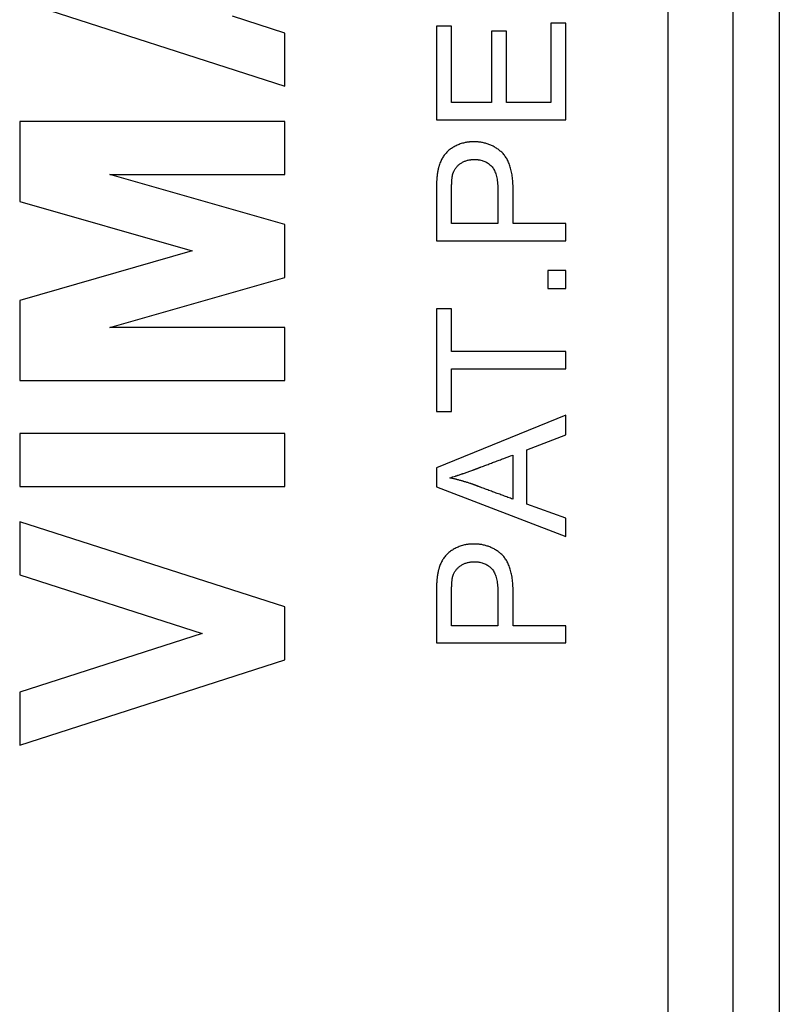
# Model space of a CAD drawing. Units: millimetres. Extents: x -18.9 to 26.1, y -18 to 29.
# Drawn here: x -2.3 to 3.6, y -0.9 to 6.8 of the extents above; entities that cross this region are included whole.
import ezdxf

# ---------------------------------------------------------------- set-up
doc = ezdxf.new("R2010")
doc.units = ezdxf.units.MM
doc.header["$LTSCALE"] = 16.335
doc.layers.get('0').update_dxf_attribs({"linetype": 'CONTINUOUS'})

msp = doc.modelspace()

# ---------------------------------------------------------------- linework, layer by layer
at = {"color": 7, "linetype": 'CONTINUOUS'}
for p, q in [((3.5749, 21.639), (3.5749, -10.6003)), ((-2.3001, 6.9066), (-0.25, 6.2483)), ((-0.2501, 6.6584), (-0.6532, 6.7878)), ((0.9225, 6.7119), (0.9225, 5.9881)), ((1.0401, 6.7119), (0.9225, 6.7119)), ((1.0401, 6.1211), (1.0401, 6.7119)), ((1.8073, 6.7357), (1.8073, 6.1211)), ((1.9249, 6.7357), (1.8073, 6.7357)), ((1.9249, 5.9881), (1.9249, 6.7357)), ((-0.25, 6.2483), (-0.2501, 6.6584)), ((1.3481, 6.6741), (1.3481, 6.1211)), ((1.4657, 6.6741), (1.3481, 6.6741)), ((1.4657, 6.1211), (1.4657, 6.6741)), ((1.3481, 6.1211), (1.0401, 6.1211)), ((1.8073, 6.1211), (1.4657, 6.1211)), ((-2.3001, 5.975), (-2.3001, 5.3552)), ((-0.25, 5.975), (-2.3001, 5.975)), ((-0.25, 5.565), (-0.25, 5.975)), ((0.9225, 5.9881), (1.9249, 5.9881)), ((-1.6019, 5.565), (-0.25, 5.565)), ((-0.2501, 5.1773), (-1.6019, 5.565)), ((-2.3001, 5.3552), (-0.965, 4.9723)), ((1.3985, 5.1845), (1.0401, 5.1845)), ((1.9249, 5.1845), (1.5161, 5.1845)), ((1.9249, 5.0515), (1.9249, 5.1845)), ((-0.25, 4.7673), (-0.2501, 5.1773)), ((0.9225, 5.0515), (1.9249, 5.0515)), ((-0.965, 4.9723), (-2.3001, 4.5895)), ((1.7849, 4.8219), (1.7849, 4.6819)), ((1.9249, 4.8219), (1.7849, 4.8219)), ((1.9249, 4.6819), (1.9249, 4.8219)), ((-1.6019, 4.3797), (-0.25, 4.7673)), ((1.7849, 4.6819), (1.9249, 4.6819)), ((-2.3001, 4.5895), (-2.3001, 3.9697)), ((0.9225, 4.5251), (0.9225, 3.7313)), ((1.0401, 4.5251), (0.9225, 4.5251)), ((1.0401, 4.1947), (1.0401, 4.5251)), ((-0.25, 4.3797), (-1.6019, 4.3797)), ((-0.25, 3.9697), (-0.25, 4.3797)), ((1.9249, 4.1947), (1.0401, 4.1947)), ((1.9249, 4.0617), (1.9249, 4.1947)), ((1.0401, 3.7313), (1.0401, 4.0617)), ((1.0401, 4.0617), (1.9249, 4.0617)), ((-2.3001, 3.9697), (-0.25, 3.9697)), ((0.9225, 3.7313), (1.0401, 3.7313)), ((1.9249, 3.7018), (0.9225, 3.2935)), ((1.9249, 3.5507), (1.9249, 3.7018)), ((-2.3001, 3.5597), (-2.3001, 3.1497)), ((-0.25, 3.5597), (-2.3001, 3.5597)), ((-0.25, 3.1497), (-0.25, 3.5597)), ((1.6211, 3.4348), (1.9249, 3.5507)), ((1.6211, 3.0126), (1.6211, 3.4348)), ((1.5133, 3.3933), (1.5133, 3.0517)), ((0.9225, 3.2935), (0.9225, 3.1478)), ((-2.3001, 3.1497), (-0.25, 3.1497)), ((0.9225, 3.1478), (1.9249, 2.7632)), ((1.9249, 2.9039), (1.6211, 3.0126)), ((1.9249, 2.7632), (1.9249, 2.9039)), ((-2.3001, 2.8763), (-2.3001, 2.4663)), ((-0.25, 2.2181), (-2.3001, 2.8763)), ((-2.3001, 2.4663), (-0.8885, 2.0131)), ((-0.25, 1.8081), (-0.25, 2.2181)), ((1.3985, 2.0723), (1.0401, 2.0723)), ((1.9249, 2.0723), (1.5161, 2.0723)), ((1.9249, 1.9393), (1.9249, 2.0723)), ((-0.8885, 2.0131), (-2.3001, 1.5599)), ((0.9225, 1.9393), (1.9249, 1.9393)), ((-2.3001, 1.1499), (-0.25, 1.8081)), ((-2.3001, 1.5599), (-2.3001, 1.1499))]:
    msp.add_line(p, q, dxfattribs=at)
at = {"color": 9, "linetype": 'CONTINUOUS'}
for p, q in [((2.7152, -10.4749), (2.7152, 14.7138)), ((3.2152, 14.2139), (3.2152, -10.4749))]:
    msp.add_line(p, q, dxfattribs=at)
at = {"color": 7, "linetype": 'CONTINUOUS'}
for points, knots in [([(1.5161, 5.3512), (1.5161, 5.3546), (1.5161, 5.3633), (1.5161, 5.3774), (1.5161, 5.3908), (1.5161, 5.4015), (1.5161, 5.4096), (1.5161, 5.4163), (1.5161, 5.4216), (1.5161, 5.4257), (1.5161, 5.4297), (1.5161, 5.433), (1.5161, 5.4357), (1.5161, 5.4374), (1.5161, 5.4387), (1.5161, 5.4397), (1.5161, 5.4406), (1.5161, 5.4412), (1.5161, 5.4415), (1.5161, 5.4418), (1.5161, 5.4422), (1.5161, 5.4427), (1.5161, 5.4437), (1.5161, 5.4451), (1.5161, 5.4467), (1.5161, 5.4489), (1.5161, 5.4516), (1.516, 5.456), (1.5159, 5.4614), (1.5158, 5.4678), (1.5156, 5.4742), (1.5153, 5.4825), (1.5148, 5.4928), (1.514, 5.5049), (1.5127, 5.5206), (1.5107, 5.5396), (1.5077, 5.5616), (1.5039, 5.5826), (1.4994, 5.6025), (1.4927, 5.6273), (1.4826, 5.6558), (1.4674, 5.6867), (1.4522, 5.7094), (1.4387, 5.7253), (1.4279, 5.736), (1.4167, 5.7458), (1.4014, 5.7581), (1.3814, 5.7719), (1.3562, 5.7859), (1.3341, 5.7955), (1.3159, 5.8019), (1.302, 5.806), (1.2877, 5.8095), (1.2731, 5.8123), (1.2607, 5.8142), (1.2507, 5.8154), (1.2431, 5.8161), (1.2367, 5.8165), (1.2315, 5.8168), (1.2276, 5.817), (1.2237, 5.8171), (1.2204, 5.8172), (1.2178, 5.8173), (1.2161, 5.8173), (1.2148, 5.8173), (1.2138, 5.8173), (1.213, 5.8173), (1.2123, 5.8173), (1.2119, 5.8173), (1.2115, 5.8173), (1.2111, 5.8173), (1.2106, 5.8173), (1.2101, 5.8173), (1.2093, 5.8173), (1.2083, 5.8173), (1.2068, 5.8173), (1.2049, 5.8172), (1.2025, 5.8172), (1.2003, 5.8171), (1.1972, 5.817), (1.1934, 5.8168), (1.1889, 5.8166), (1.1829, 5.8161), (1.1754, 5.8155), (1.1665, 5.8144), (1.1578, 5.8131), (1.1491, 5.8115), (1.1377, 5.8092), (1.1236, 5.8056), (1.1071, 5.8004), (1.091, 5.7942), (1.0753, 5.787), (1.0603, 5.7792), (1.0415, 5.7679), (1.02, 5.7523), (1.001, 5.7343), (0.9877, 5.7188), (0.9786, 5.7065), (0.9703, 5.6936), (0.9627, 5.6799), (0.9559, 5.6656), (0.9497, 5.6504), (0.9451, 5.6373), (0.9418, 5.6264), (0.9395, 5.618), (0.9374, 5.6094), (0.9358, 5.6021), (0.9345, 5.5962), (0.9338, 5.5925), (0.9333, 5.5894), (0.9328, 5.5872), (0.9325, 5.5853), (0.9323, 5.5839), (0.9322, 5.5831), (0.9321, 5.5826), (0.932, 5.5822), (0.9319, 5.5816), (0.9317, 5.5806), (0.9315, 5.5792), (0.9312, 5.5775), (0.9308, 5.5752), (0.9303, 5.5722), (0.9296, 5.5674), (0.9288, 5.561), (0.9278, 5.5532), (0.927, 5.5449), (0.9262, 5.5363), (0.9255, 5.5273), (0.9249, 5.518), (0.9243, 5.5082), (0.9238, 5.4981), (0.9234, 5.4877), (0.9231, 5.4787), (0.923, 5.4714), (0.9228, 5.4657), (0.9227, 5.46), (0.9226, 5.4542), (0.9226, 5.4493), (0.9226, 5.4453), (0.9225, 5.4423), (0.9225, 5.4392), (0.9225, 5.4367), (0.9225, 5.4346), (0.9225, 5.4333), (0.9225, 5.4323), (0.9225, 5.4315), (0.9225, 5.4309), (0.9225, 5.4304), (0.9225, 5.4302), (0.9225, 5.4299), (0.9225, 5.4296), (0.9225, 5.4291), (0.9225, 5.4282), (0.9225, 5.427), (0.9225, 5.4255), (0.9225, 5.4236), (0.9225, 5.4211), (0.9225, 5.4172), (0.9225, 5.4122), (0.9225, 5.4063), (0.9225, 5.4004), (0.9225, 5.3925), (0.9225, 5.3827), (0.9225, 5.3708), (0.9225, 5.359), (0.9225, 5.3472), (0.9225, 5.338), (0.9225, 5.3327), (0.9225, 5.3314)], [0, 0, 0, 0, 0.007827, 0.020236, 0.032644, 0.038848, 0.045052, 0.051256, 0.054358, 0.05746, 0.060562, 0.063664, 0.065215, 0.066766, 0.067542, 0.068317, 0.069093, 0.069481, 0.069675, 0.069868, 0.070189, 0.070509, 0.07115, 0.072428, 0.073703, 0.074975, 0.07751, 0.080033, 0.085041, 0.090001, 0.094912, 0.099774, 0.109356, 0.118747, 0.12795, 0.145802, 0.162932, 0.179366, 0.195129, 0.210252, 0.238712, 0.265087, 0.289795, 0.301687, 0.31336, 0.324874, 0.336254, 0.358702, 0.380918, 0.403113, 0.414274, 0.425508, 0.436843, 0.448303, 0.459913, 0.465781, 0.471696, 0.47766, 0.480661, 0.483675, 0.486702, 0.489744, 0.49127, 0.4928, 0.493566, 0.494333, 0.495101, 0.495485, 0.49587, 0.496094, 0.496318, 0.496766, 0.497214, 0.497661, 0.498555, 0.499448, 0.501231, 0.503009, 0.504783, 0.506552, 0.510079, 0.513589, 0.517084, 0.52403, 0.530922, 0.537765, 0.544565, 0.551326, 0.564757, 0.578104, 0.591415, 0.604736, 0.61789, 0.630692, 0.655408, 0.679282, 0.691043, 0.702756, 0.714558, 0.726582, 0.738873, 0.751475, 0.764429, 0.77105, 0.777773, 0.784601, 0.791539, 0.795051, 0.798591, 0.800372, 0.802161, 0.803957, 0.804857, 0.805309, 0.80576, 0.806084, 0.806408, 0.80706, 0.808377, 0.809711, 0.811062, 0.813815, 0.816636, 0.822484, 0.828607, 0.835006, 0.841683, 0.848639, 0.855874, 0.86339, 0.871187, 0.879266, 0.887628, 0.891915, 0.896272, 0.900701, 0.9052, 0.90977, 0.912082, 0.914412, 0.916759, 0.919124, 0.920314, 0.921507, 0.922106, 0.922705, 0.923306, 0.923607, 0.923757, 0.923908, 0.924193, 0.924478, 0.925049, 0.92619, 0.927331, 0.928472, 0.930754, 0.933036, 0.9376, 0.942164, 0.946728, 0.951292, 0.96042, 0.969548, 0.978677, 0.987805, 0.996933, 1, 1, 1, 1]), ([(1.5161, 5.3905), (1.5161, 5.3915), (1.5161, 5.3952), (1.5161, 5.4015), (1.5161, 5.4096), (1.5161, 5.4163), (1.5161, 5.4216), (1.5161, 5.4257), (1.5161, 5.4297), (1.5161, 5.433), (1.5161, 5.4357), (1.5161, 5.4374), (1.5161, 5.4387), (1.5161, 5.4397), (1.5161, 5.4406), (1.5161, 5.4412), (1.5161, 5.4415), (1.5161, 5.4418), (1.5161, 5.4422), (1.5161, 5.4427), (1.5161, 5.4437), (1.5161, 5.4451), (1.5161, 5.4467), (1.5161, 5.4489), (1.5161, 5.4516), (1.516, 5.456), (1.5159, 5.4614), (1.5158, 5.4678), (1.5156, 5.4742), (1.5153, 5.4825), (1.5148, 5.4928), (1.514, 5.5049), (1.5127, 5.5206), (1.5107, 5.5396), (1.5077, 5.5616), (1.5039, 5.5826), (1.4994, 5.6025), (1.4927, 5.6273), (1.4826, 5.6558), (1.4674, 5.6867), (1.4522, 5.7094), (1.4387, 5.7253), (1.4279, 5.736), (1.4167, 5.7458), (1.4014, 5.7581), (1.3814, 5.7719), (1.3562, 5.7859), (1.3341, 5.7955), (1.3159, 5.8019), (1.302, 5.806), (1.2877, 5.8095), (1.2731, 5.8123), (1.2607, 5.8142), (1.2507, 5.8154), (1.2431, 5.8161), (1.2367, 5.8165), (1.2315, 5.8168), (1.2276, 5.817), (1.2237, 5.8171), (1.2204, 5.8172), (1.2178, 5.8173), (1.2161, 5.8173), (1.2148, 5.8173), (1.2138, 5.8173), (1.213, 5.8173), (1.2123, 5.8173), (1.2119, 5.8173), (1.2115, 5.8173), (1.2111, 5.8173), (1.2106, 5.8173), (1.2101, 5.8173), (1.2093, 5.8173), (1.2083, 5.8173), (1.2068, 5.8173), (1.2049, 5.8172), (1.2025, 5.8172), (1.2003, 5.8171), (1.1972, 5.817), (1.1934, 5.8168), (1.1889, 5.8166), (1.1829, 5.8161), (1.1754, 5.8155), (1.1665, 5.8144), (1.1578, 5.8131), (1.1491, 5.8115), (1.1377, 5.8092), (1.1236, 5.8056), (1.1071, 5.8004), (1.091, 5.7942), (1.0753, 5.787), (1.0603, 5.7792), (1.0415, 5.7679), (1.02, 5.7523), (1.001, 5.7343), (0.9877, 5.7188), (0.9786, 5.7065), (0.9703, 5.6936), (0.9627, 5.6799), (0.9559, 5.6656), (0.9497, 5.6504), (0.9451, 5.6373), (0.9418, 5.6264), (0.9395, 5.618), (0.9374, 5.6094), (0.9358, 5.6021), (0.9345, 5.5962), (0.9338, 5.5925), (0.9333, 5.5894), (0.9328, 5.5872), (0.9325, 5.5853), (0.9323, 5.5839), (0.9322, 5.5831), (0.9321, 5.5826), (0.932, 5.5822), (0.9319, 5.5816), (0.9317, 5.5806), (0.9315, 5.5792), (0.9312, 5.5775), (0.9308, 5.5752), (0.9303, 5.5722), (0.9296, 5.5674), (0.9288, 5.561), (0.9278, 5.5532), (0.927, 5.5449), (0.9262, 5.5363), (0.9255, 5.5273), (0.9249, 5.518), (0.9243, 5.5082), (0.9238, 5.4981), (0.9234, 5.4877), (0.9231, 5.4787), (0.923, 5.4714), (0.9228, 5.4657), (0.9227, 5.46), (0.9226, 5.4542), (0.9226, 5.4493), (0.9226, 5.4453), (0.9225, 5.4423), (0.9225, 5.4392), (0.9225, 5.4367), (0.9225, 5.4346), (0.9225, 5.4333), (0.9225, 5.4323), (0.9225, 5.4315), (0.9225, 5.4309), (0.9225, 5.4304), (0.9225, 5.4302), (0.9225, 5.4299), (0.9225, 5.4296), (0.9225, 5.4291), (0.9225, 5.4282), (0.9225, 5.427), (0.9225, 5.4255), (0.9225, 5.4236), (0.9225, 5.4211), (0.9225, 5.4185), (0.9225, 5.4169), (0.9225, 5.4163)], [0, 0, 0, 0, 0.002566, 0.009428, 0.01629, 0.023152, 0.026583, 0.030014, 0.033445, 0.036876, 0.038591, 0.040307, 0.041164, 0.042022, 0.04288, 0.043309, 0.043523, 0.043738, 0.044092, 0.044447, 0.045155, 0.046569, 0.047979, 0.049386, 0.05219, 0.05498, 0.060519, 0.066005, 0.071437, 0.076815, 0.087412, 0.097799, 0.107978, 0.127723, 0.14667, 0.164846, 0.18228, 0.199007, 0.230485, 0.259657, 0.286985, 0.300138, 0.313049, 0.325784, 0.33837, 0.3632, 0.387771, 0.41232, 0.424663, 0.437089, 0.449626, 0.462301, 0.475142, 0.481633, 0.488175, 0.494771, 0.49809, 0.501424, 0.504772, 0.508136, 0.509824, 0.511516, 0.512364, 0.513212, 0.514061, 0.514487, 0.514912, 0.51516, 0.515408, 0.515903, 0.516399, 0.516893, 0.517882, 0.51887, 0.520841, 0.522808, 0.52477, 0.526727, 0.530628, 0.53451, 0.538376, 0.546059, 0.553681, 0.56125, 0.568771, 0.576249, 0.591104, 0.605867, 0.620589, 0.635323, 0.649871, 0.66403, 0.691368, 0.717773, 0.730781, 0.743736, 0.75679, 0.770088, 0.783683, 0.797621, 0.811949, 0.819272, 0.826708, 0.83426, 0.841934, 0.845818, 0.849734, 0.851704, 0.853682, 0.855668, 0.856665, 0.857163, 0.857663, 0.858021, 0.85838, 0.859101, 0.860558, 0.862033, 0.863527, 0.866572, 0.869692, 0.87616, 0.882932, 0.89001, 0.897395, 0.905089, 0.913091, 0.921404, 0.930028, 0.938964, 0.948212, 0.952953, 0.957773, 0.962671, 0.967647, 0.972702, 0.975259, 0.977836, 0.980432, 0.983048, 0.984363, 0.985684, 0.986346, 0.987009, 0.987673, 0.988006, 0.988172, 0.988339, 0.988654, 0.98897, 0.989601, 0.990863, 0.992125, 0.993387, 0.995911, 0.998435, 1, 1, 1, 1]), ([(1.0401, 5.1845), (1.0401, 5.2032), (1.0401, 5.2312), (1.0401, 5.2686), (1.0401, 5.2967), (1.0401, 5.3247), (1.0401, 5.3481), (1.0401, 5.3668), (1.0401, 5.3808), (1.0401, 5.3948), (1.0401, 5.4065), (1.0401, 5.4158), (1.0401, 5.4228), (1.0401, 5.4287), (1.0401, 5.4328), (1.0401, 5.4351), (1.0401, 5.4369), (1.0401, 5.4383), (1.0401, 5.4395), (1.0401, 5.4402), (1.0401, 5.4408), (1.0401, 5.4412), (1.0401, 5.4419), (1.0401, 5.4434), (1.0401, 5.4454), (1.0401, 5.4478), (1.0401, 5.4502), (1.0401, 5.4534), (1.0402, 5.4588), (1.0403, 5.4663), (1.0405, 5.4778), (1.0409, 5.4913), (1.0416, 5.5065), (1.0425, 5.5203), (1.0436, 5.5328), (1.0448, 5.5423), (1.0458, 5.5492), (1.0466, 5.5539), (1.0473, 5.5577), (1.0479, 5.5601), (1.0482, 5.5615), (1.0484, 5.5624), (1.0486, 5.5632), (1.0488, 5.5639), (1.0489, 5.5643), (1.049, 5.5646), (1.0491, 5.565), (1.0493, 5.5658), (1.0498, 5.5675), (1.0505, 5.5698), (1.0514, 5.5726), (1.0523, 5.5753), (1.0537, 5.5789), (1.0561, 5.5851), (1.0601, 5.5937), (1.0674, 5.6068), (1.0785, 5.6221), (1.0919, 5.6357), (1.104, 5.6455), (1.117, 5.6546), (1.1311, 5.6623), (1.1459, 5.6685), (1.1575, 5.6723), (1.1695, 5.6754), (1.1799, 5.6773), (1.1883, 5.6785), (1.1948, 5.6792), (1.2003, 5.6796), (1.2047, 5.6799), (1.2075, 5.68), (1.2098, 5.68), (1.2115, 5.6801), (1.2132, 5.6801), (1.2145, 5.6801), (1.2153, 5.6801), (1.216, 5.6801), (1.2169, 5.6801), (1.2181, 5.6801), (1.2197, 5.6801), (1.2216, 5.6801), (1.2247, 5.68), (1.2285, 5.6798), (1.2346, 5.6795), (1.242, 5.6789), (1.2507, 5.6778), (1.262, 5.6759), (1.2805, 5.6716), (1.3007, 5.664), (1.3189, 5.6537), (1.3315, 5.6447), (1.3431, 5.6343), (1.354, 5.6227), (1.3636, 5.6094), (1.3752, 5.5886), (1.3865, 5.5576), (1.3934, 5.5231), (1.3968, 5.4922), (1.398, 5.4711), (1.3984, 5.4557), (1.3985, 5.4466), (1.3985, 5.4372), (1.3985, 5.4254), (1.3985, 5.4065), (1.3985, 5.3829), (1.3985, 5.3451), (1.3985, 5.2979), (1.3985, 5.2412), (1.3985, 5.2034), (1.3985, 5.1845)], [0, 0, 0, 0, 0.046702, 0.070053, 0.093404, 0.116755, 0.140106, 0.151782, 0.163457, 0.175133, 0.186808, 0.192646, 0.198484, 0.204322, 0.207241, 0.2087, 0.210159, 0.211619, 0.212349, 0.213078, 0.213443, 0.213715, 0.214228, 0.21525, 0.217281, 0.219294, 0.22129, 0.223268, 0.227171, 0.234765, 0.242077, 0.255857, 0.268514, 0.280052, 0.290477, 0.299796, 0.304044, 0.30802, 0.311727, 0.313479, 0.314331, 0.315166, 0.315984, 0.316387, 0.316786, 0.316984, 0.317275, 0.317888, 0.319111, 0.321548, 0.323972, 0.326384, 0.328785, 0.333557, 0.343002, 0.352365, 0.371052, 0.390081, 0.399865, 0.409836, 0.429756, 0.439793, 0.449947, 0.460269, 0.470805, 0.476169, 0.481603, 0.487113, 0.489898, 0.492704, 0.494114, 0.495531, 0.496952, 0.498379, 0.498737, 0.499095, 0.500044, 0.501029, 0.502011, 0.503966, 0.505909, 0.509761, 0.513567, 0.521049, 0.528365, 0.535528, 0.549439, 0.575978, 0.588883, 0.601713, 0.614605, 0.6277, 0.641288, 0.655614, 0.687096, 0.723225, 0.743264, 0.764701, 0.77596, 0.781727, 0.787599, 0.799399, 0.811199, 0.834799, 0.858399, 0.9056, 0.9528, 1, 1, 1, 1]), ([(1.0401, 5.1845), (1.0401, 5.2032), (1.0401, 5.2312), (1.0401, 5.2686), (1.0401, 5.2967), (1.0401, 5.3247), (1.0401, 5.3481), (1.0401, 5.3668), (1.0401, 5.3808), (1.0401, 5.3948), (1.0401, 5.4065), (1.0401, 5.4158), (1.0401, 5.4228), (1.0401, 5.4287), (1.0401, 5.4328), (1.0401, 5.4351), (1.0401, 5.4369), (1.0401, 5.4383), (1.0401, 5.4395), (1.0401, 5.4402), (1.0401, 5.4408), (1.0401, 5.4412), (1.0401, 5.4419), (1.0401, 5.4434), (1.0401, 5.4454), (1.0401, 5.4478), (1.0401, 5.4502), (1.0401, 5.4534), (1.0402, 5.4588), (1.0403, 5.4663), (1.0405, 5.4778), (1.0409, 5.4913), (1.0416, 5.5065), (1.0425, 5.5203), (1.0436, 5.5328), (1.0448, 5.5423), (1.0458, 5.5492), (1.0466, 5.5539), (1.0473, 5.5577), (1.0479, 5.5601), (1.0482, 5.5615), (1.0484, 5.5624), (1.0486, 5.5632), (1.0488, 5.5639), (1.0489, 5.5643), (1.049, 5.5646), (1.0491, 5.565), (1.0493, 5.5658), (1.0498, 5.5675), (1.0505, 5.5698), (1.0514, 5.5726), (1.0523, 5.5753), (1.0537, 5.5789), (1.0561, 5.5851), (1.0601, 5.5937), (1.0674, 5.6068), (1.0785, 5.6221), (1.0919, 5.6357), (1.104, 5.6455), (1.117, 5.6546), (1.1311, 5.6623), (1.1459, 5.6685), (1.1575, 5.6723), (1.1695, 5.6754), (1.1799, 5.6773), (1.1883, 5.6785), (1.1948, 5.6792), (1.2003, 5.6796), (1.2047, 5.6799), (1.2075, 5.68), (1.2098, 5.68), (1.2115, 5.6801), (1.2132, 5.6801), (1.2145, 5.6801), (1.2153, 5.6801), (1.216, 5.6801), (1.2169, 5.6801), (1.2181, 5.6801), (1.2197, 5.6801), (1.2216, 5.6801), (1.2247, 5.68), (1.2285, 5.6798), (1.2346, 5.6795), (1.242, 5.6789), (1.2507, 5.6778), (1.262, 5.6759), (1.2805, 5.6716), (1.3007, 5.664), (1.3189, 5.6537), (1.3315, 5.6447), (1.3431, 5.6343), (1.354, 5.6227), (1.3636, 5.6094), (1.3752, 5.5886), (1.3865, 5.5576), (1.3934, 5.5231), (1.3968, 5.4922), (1.398, 5.4711), (1.3984, 5.4557), (1.3985, 5.4466), (1.3985, 5.4372), (1.3985, 5.4254), (1.3985, 5.4138), (1.3985, 5.407), (1.3985, 5.4049)], [0, 0, 0, 0, 0.057202, 0.085803, 0.114404, 0.143005, 0.171606, 0.185907, 0.200208, 0.214508, 0.228809, 0.235959, 0.243109, 0.250259, 0.253835, 0.255622, 0.25741, 0.259197, 0.260091, 0.260985, 0.261432, 0.261765, 0.262393, 0.263645, 0.266132, 0.268598, 0.271042, 0.273465, 0.278245, 0.287547, 0.296503, 0.313381, 0.328884, 0.343016, 0.355785, 0.367199, 0.372403, 0.377273, 0.381812, 0.383959, 0.385002, 0.386024, 0.387027, 0.38752, 0.388009, 0.388251, 0.388608, 0.389359, 0.390857, 0.393842, 0.39681, 0.399765, 0.402706, 0.40855, 0.420119, 0.431587, 0.454475, 0.477783, 0.489767, 0.50198, 0.526378, 0.538672, 0.551109, 0.563751, 0.576657, 0.583227, 0.589883, 0.596631, 0.600042, 0.603479, 0.605206, 0.606941, 0.608682, 0.61043, 0.610868, 0.611307, 0.612469, 0.613676, 0.614878, 0.617273, 0.619653, 0.624371, 0.629033, 0.638196, 0.647158, 0.655931, 0.67297, 0.705475, 0.721282, 0.736997, 0.752787, 0.768826, 0.785469, 0.803016, 0.841576, 0.885827, 0.910372, 0.936629, 0.95042, 0.957484, 0.964675, 0.979128, 0.993581, 1, 1, 1, 1]), ([(0.9225, 5.4163), (0.9225, 5.415), (0.9225, 5.4116), (0.9225, 5.4063), (0.9225, 5.4004), (0.9225, 5.3925), (0.9225, 5.3827), (0.9225, 5.3708), (0.9225, 5.359), (0.9225, 5.3472), (0.9225, 5.3314), (0.9225, 5.3117), (0.9225, 5.2881), (0.9225, 5.2644), (0.9225, 5.2329), (0.9225, 5.1934), (0.9225, 5.1461), (0.9225, 5.0988), (0.9225, 5.0673), (0.9225, 5.0515)], [0, 0, 0, 0, 0.011185, 0.027395, 0.043605, 0.059815, 0.092235, 0.124655, 0.157075, 0.189496, 0.221916, 0.286756, 0.351597, 0.416437, 0.481277, 0.610958, 0.740639, 0.870319, 1, 1, 1, 1]), ([(1.3985, 5.4049), (1.3985, 5.3976), (1.3985, 5.3808), (1.3985, 5.361), (1.3985, 5.3486), (1.3985, 5.3457)], [0, 0, 0, 0, 0.372054, 0.850307, 1, 1, 1, 1]), ([(1.3985, 5.3457), (1.3985, 5.3297), (1.3985, 5.2949), (1.3985, 5.2412), (1.3985, 5.2034), (1.3985, 5.1845)], [0, 0, 0, 0, 0.296642, 0.648321, 1, 1, 1, 1]), ([(1.5161, 5.3512), (1.5161, 5.3546), (1.5161, 5.3633), (1.5161, 5.3764), (1.5161, 5.3861), (1.5161, 5.3905)], [0, 0, 0, 0, 0.258122, 0.667311, 1, 1, 1, 1]), ([(1.5161, 5.1845), (1.5161, 5.1952), (1.5161, 5.2167), (1.5161, 5.2488), (1.5161, 5.281), (1.5161, 5.3078), (1.5161, 5.3292), (1.5161, 5.3419), (1.5161, 5.3492), (1.5161, 5.3512)], [0, 0, 0, 0, 0.192879, 0.385758, 0.578638, 0.771517, 0.867956, 0.964396, 1, 1, 1, 1]), ([(0.9225, 5.3314), (0.9225, 5.3248), (0.9225, 5.3104), (0.9225, 5.2881), (0.9225, 5.2644), (0.9225, 5.2329), (0.9225, 5.1934), (0.9225, 5.1461), (0.9225, 5.0988), (0.9225, 5.0673), (0.9225, 5.0515)], [0, 0, 0, 0, 0.070317, 0.154833, 0.23935, 0.323867, 0.4929, 0.661933, 0.830967, 1, 1, 1, 1]), ([(1.0261, 3.2168), (1.0408, 3.2212), (1.0636, 3.2284), (1.0948, 3.2386), (1.1202, 3.2472), (1.1471, 3.2566), (1.1703, 3.2648), (1.1896, 3.2718), (1.202, 3.2763), (1.2121, 3.28), (1.2185, 3.2823), (1.2237, 3.2842), (1.2276, 3.2857), (1.2309, 3.2869), (1.2335, 3.2879), (1.2355, 3.2886), (1.2376, 3.2894), (1.2405, 3.2905), (1.2441, 3.2919), (1.2485, 3.2935), (1.2543, 3.2957), (1.2615, 3.2984), (1.2731, 3.3028), (1.2876, 3.3082), (1.3049, 3.3148), (1.3223, 3.3213), (1.3454, 3.3301), (1.3744, 3.341), (1.4091, 3.3541), (1.4554, 3.3715), (1.4901, 3.3846), (1.5133, 3.3933)], [0, 0, 0, 0, 0.08907, 0.138024, 0.189928, 0.244787, 0.302604, 0.332622, 0.363381, 0.379038, 0.39488, 0.402871, 0.410908, 0.418991, 0.42305, 0.42712, 0.431596, 0.436071, 0.445023, 0.453974, 0.462925, 0.480828, 0.49873, 0.534535, 0.57034, 0.606145, 0.64195, 0.71356, 0.78517, 0.85678, 1, 1, 1, 1]), ([(1.1311, 3.251), (1.1363, 3.2528), (1.1509, 3.2579), (1.1703, 3.2648), (1.1896, 3.2718), (1.202, 3.2763), (1.2121, 3.28), (1.2185, 3.2823), (1.2237, 3.2842), (1.2276, 3.2857), (1.2309, 3.2869), (1.2335, 3.2879), (1.2355, 3.2886), (1.2376, 3.2894), (1.2405, 3.2905), (1.2441, 3.2919), (1.2485, 3.2935), (1.2543, 3.2957), (1.2615, 3.2984), (1.2731, 3.3028), (1.2876, 3.3082), (1.3049, 3.3148), (1.3223, 3.3213), (1.3454, 3.3301), (1.3744, 3.341), (1.4091, 3.3541), (1.4554, 3.3715), (1.4901, 3.3846), (1.5133, 3.3933)], [0, 0, 0, 0, 0.040341, 0.11381, 0.151954, 0.19104, 0.210935, 0.231066, 0.24122, 0.251432, 0.261704, 0.266861, 0.272034, 0.277721, 0.283408, 0.294783, 0.306157, 0.317532, 0.340281, 0.36303, 0.408527, 0.454025, 0.499523, 0.545021, 0.636017, 0.727013, 0.818008, 1, 1, 1, 1]), ([(1.0261, 3.2168), (1.0408, 3.2212), (1.0583, 3.2267), (1.0757, 3.2323), (1.0784, 3.2332)], [0, 0, 0, 0, 0.841681, 1, 1, 1, 1]), ([(1.5133, 3.0517), (1.501, 3.0563), (1.4765, 3.0654), (1.4398, 3.0791), (1.403, 3.0929), (1.3723, 3.1043), (1.3478, 3.1135), (1.3294, 3.1203), (1.311, 3.1272), (1.2927, 3.1341), (1.2773, 3.1398), (1.2651, 3.1444), (1.2559, 3.1478), (1.2482, 3.1506), (1.2421, 3.1529), (1.2375, 3.1546), (1.2329, 3.1564), (1.2291, 3.1578), (1.226, 3.1589), (1.2241, 3.1597), (1.2226, 3.1602), (1.2214, 3.1607), (1.2204, 3.161), (1.2198, 3.1613), (1.2194, 3.1614), (1.2191, 3.1615), (1.2189, 3.1616), (1.2187, 3.1617), (1.2182, 3.1618), (1.2176, 3.1621), (1.2169, 3.1623), (1.2159, 3.1627), (1.2146, 3.1631), (1.2127, 3.1638), (1.2102, 3.1647), (1.2072, 3.1658), (1.2042, 3.1668), (1.2002, 3.1682), (1.1953, 3.1699), (1.1893, 3.172), (1.1813, 3.1747), (1.1714, 3.178), (1.1594, 3.1818), (1.1474, 3.1855), (1.1353, 3.1891), (1.1193, 3.1938), (1.0991, 3.1994), (1.0749, 3.2057), (1.0505, 3.2115), (1.0343, 3.2151), (1.0261, 3.2168)], [0, 0, 0, 0, 0.076227, 0.152453, 0.22868, 0.304906, 0.343019, 0.381133, 0.419246, 0.457359, 0.495472, 0.514529, 0.533586, 0.552642, 0.562171, 0.571699, 0.581227, 0.590756, 0.59552, 0.600284, 0.602666, 0.605048, 0.60743, 0.608621, 0.609217, 0.609812, 0.610196, 0.61058, 0.611348, 0.612883, 0.614419, 0.615954, 0.619024, 0.622094, 0.628231, 0.634367, 0.640501, 0.646633, 0.658891, 0.671142, 0.683386, 0.707853, 0.732295, 0.756712, 0.781109, 0.805485, 0.854184, 0.902827, 0.951427, 1, 1, 1, 1]), ([(1.0797, 3.2044), (1.0781, 3.2048), (1.0684, 3.2072), (1.0505, 3.2115), (1.0343, 3.2151), (1.0261, 3.2168)], [0, 0, 0, 0, 0.090279, 0.545266, 1, 1, 1, 1]), ([(1.0784, 3.2332), (1.0837, 3.235), (1.0975, 3.2395), (1.1151, 3.2455), (1.1273, 3.2497), (1.1311, 3.251)], [0, 0, 0, 0, 0.300323, 0.784432, 1, 1, 1, 1]), ([(1.1332, 3.1898), (1.1299, 3.1907), (1.1186, 3.194), (1.1007, 3.199), (1.0862, 3.2027), (1.0797, 3.2044)], [0, 0, 0, 0, 0.186001, 0.63802, 1, 1, 1, 1]), ([(1.5133, 3.0517), (1.501, 3.0563), (1.4765, 3.0654), (1.4398, 3.0791), (1.403, 3.0929), (1.3723, 3.1043), (1.3478, 3.1135), (1.3294, 3.1203), (1.311, 3.1272), (1.2927, 3.1341), (1.2773, 3.1398), (1.2651, 3.1444), (1.2559, 3.1478), (1.2482, 3.1506), (1.2421, 3.1529), (1.2375, 3.1546), (1.2329, 3.1564), (1.2291, 3.1578), (1.226, 3.1589), (1.2241, 3.1597), (1.2226, 3.1602), (1.2214, 3.1607), (1.2204, 3.161), (1.2198, 3.1613), (1.2194, 3.1614), (1.2191, 3.1615), (1.2189, 3.1616), (1.2187, 3.1617), (1.2182, 3.1618), (1.2176, 3.1621), (1.2169, 3.1623), (1.2159, 3.1627), (1.2146, 3.1631), (1.2127, 3.1638), (1.2102, 3.1647), (1.2072, 3.1658), (1.2042, 3.1668), (1.2002, 3.1682), (1.1953, 3.1699), (1.1893, 3.172), (1.1813, 3.1747), (1.1714, 3.178), (1.1594, 3.1818), (1.1474, 3.1855), (1.1386, 3.1881), (1.1339, 3.1895), (1.1332, 3.1898)], [0, 0, 0, 0, 0.097049, 0.194098, 0.291146, 0.388195, 0.43672, 0.485244, 0.533768, 0.582293, 0.630817, 0.655079, 0.679341, 0.703604, 0.715735, 0.727866, 0.739997, 0.752128, 0.758194, 0.764259, 0.767292, 0.770325, 0.773357, 0.774874, 0.775632, 0.77639, 0.776879, 0.777368, 0.778345, 0.7803, 0.782255, 0.78421, 0.788118, 0.792027, 0.799841, 0.807653, 0.815462, 0.823269, 0.838876, 0.854473, 0.870061, 0.901212, 0.93233, 0.963418, 0.994478, 1, 1, 1, 1]), ([(1.5161, 2.239), (1.5161, 2.2424), (1.5161, 2.2511), (1.5161, 2.2652), (1.5161, 2.2786), (1.5161, 2.2893), (1.5161, 2.2974), (1.5161, 2.3041), (1.5161, 2.3094), (1.5161, 2.3135), (1.5161, 2.3175), (1.5161, 2.3208), (1.5161, 2.3235), (1.5161, 2.3252), (1.5161, 2.3265), (1.5161, 2.3275), (1.5161, 2.3284), (1.5161, 2.329), (1.5161, 2.3293), (1.5161, 2.3296), (1.5161, 2.33), (1.5161, 2.3305), (1.5161, 2.3315), (1.5161, 2.3329), (1.5161, 2.3345), (1.5161, 2.3367), (1.5161, 2.3394), (1.516, 2.3438), (1.5159, 2.3492), (1.5158, 2.3556), (1.5156, 2.362), (1.5153, 2.3703), (1.5148, 2.3806), (1.514, 2.3927), (1.5127, 2.4084), (1.5107, 2.4274), (1.5077, 2.4494), (1.5039, 2.4704), (1.4994, 2.4903), (1.4927, 2.5151), (1.4826, 2.5436), (1.4674, 2.5745), (1.4522, 2.5972), (1.4387, 2.6131), (1.4279, 2.6238), (1.4167, 2.6336), (1.4014, 2.6459), (1.3814, 2.6597), (1.3562, 2.6737), (1.3341, 2.6833), (1.3159, 2.6897), (1.302, 2.6938), (1.2877, 2.6973), (1.2731, 2.7001), (1.2607, 2.702), (1.2507, 2.7032), (1.2431, 2.7039), (1.2367, 2.7043), (1.2315, 2.7046), (1.2276, 2.7048), (1.2237, 2.7049), (1.2204, 2.705), (1.2178, 2.7051), (1.2161, 2.7051), (1.2148, 2.7051), (1.2138, 2.7051), (1.213, 2.7051), (1.2123, 2.7051), (1.2119, 2.7051), (1.2115, 2.7051), (1.2111, 2.7051), (1.2106, 2.7051), (1.2101, 2.7051), (1.2093, 2.7051), (1.2083, 2.7051), (1.2068, 2.7051), (1.2049, 2.705), (1.2025, 2.705), (1.2003, 2.7049), (1.1972, 2.7048), (1.1934, 2.7046), (1.1889, 2.7044), (1.1829, 2.7039), (1.1754, 2.7033), (1.1665, 2.7022), (1.1578, 2.7009), (1.1491, 2.6993), (1.1377, 2.697), (1.1236, 2.6934), (1.1071, 2.6882), (1.091, 2.682), (1.0753, 2.6748), (1.0603, 2.667), (1.0415, 2.6557), (1.02, 2.6401), (1.001, 2.6221), (0.9877, 2.6066), (0.9786, 2.5943), (0.9703, 2.5814), (0.9627, 2.5677), (0.9559, 2.5534), (0.9497, 2.5382), (0.9451, 2.5251), (0.9418, 2.5142), (0.9395, 2.5058), (0.9374, 2.4972), (0.9358, 2.4899), (0.9345, 2.484), (0.9338, 2.4803), (0.9333, 2.4772), (0.9328, 2.475), (0.9325, 2.4731), (0.9323, 2.4717), (0.9322, 2.4709), (0.9321, 2.4704), (0.932, 2.47), (0.9319, 2.4694), (0.9317, 2.4684), (0.9315, 2.467), (0.9312, 2.4653), (0.9308, 2.463), (0.9303, 2.46), (0.9296, 2.4552), (0.9288, 2.4488), (0.9278, 2.441), (0.927, 2.4327), (0.9262, 2.4241), (0.9255, 2.4151), (0.9249, 2.4058), (0.9243, 2.396), (0.9238, 2.3859), (0.9234, 2.3755), (0.9231, 2.3665), (0.923, 2.3592), (0.9228, 2.3535), (0.9227, 2.3478), (0.9226, 2.342), (0.9226, 2.3371), (0.9226, 2.3331), (0.9225, 2.3301), (0.9225, 2.327), (0.9225, 2.3245), (0.9225, 2.3224), (0.9225, 2.3211), (0.9225, 2.3201), (0.9225, 2.3193), (0.9225, 2.3187), (0.9225, 2.3182), (0.9225, 2.318), (0.9225, 2.3177), (0.9225, 2.3174), (0.9225, 2.3169), (0.9225, 2.316), (0.9225, 2.3148), (0.9225, 2.3133), (0.9225, 2.3114), (0.9225, 2.3089), (0.9225, 2.305), (0.9225, 2.3), (0.9225, 2.2941), (0.9225, 2.2882), (0.9225, 2.2803), (0.9225, 2.2705), (0.9225, 2.2586), (0.9225, 2.2468), (0.9225, 2.235), (0.9225, 2.2258), (0.9225, 2.2205), (0.9225, 2.2192)], [0, 0, 0, 0, 0.007827, 0.020236, 0.032644, 0.038848, 0.045052, 0.051256, 0.054358, 0.05746, 0.060562, 0.063664, 0.065215, 0.066766, 0.067542, 0.068317, 0.069093, 0.069481, 0.069675, 0.069868, 0.070189, 0.070509, 0.07115, 0.072428, 0.073703, 0.074975, 0.07751, 0.080033, 0.085041, 0.090001, 0.094912, 0.099774, 0.109356, 0.118747, 0.12795, 0.145802, 0.162932, 0.179366, 0.195129, 0.210252, 0.238712, 0.265087, 0.289795, 0.301687, 0.31336, 0.324874, 0.336254, 0.358702, 0.380918, 0.403113, 0.414274, 0.425508, 0.436843, 0.448303, 0.459913, 0.465781, 0.471696, 0.47766, 0.480661, 0.483675, 0.486702, 0.489744, 0.49127, 0.4928, 0.493566, 0.494333, 0.495101, 0.495485, 0.49587, 0.496094, 0.496318, 0.496766, 0.497214, 0.497661, 0.498555, 0.499448, 0.501231, 0.503009, 0.504783, 0.506552, 0.510079, 0.513589, 0.517084, 0.52403, 0.530922, 0.537765, 0.544565, 0.551326, 0.564757, 0.578104, 0.591415, 0.604736, 0.61789, 0.630692, 0.655408, 0.679282, 0.691043, 0.702756, 0.714558, 0.726582, 0.738873, 0.751475, 0.764429, 0.77105, 0.777773, 0.784601, 0.791539, 0.795051, 0.798591, 0.800372, 0.802161, 0.803957, 0.804857, 0.805309, 0.80576, 0.806084, 0.806408, 0.80706, 0.808377, 0.809711, 0.811062, 0.813815, 0.816636, 0.822484, 0.828607, 0.835006, 0.841683, 0.848639, 0.855874, 0.86339, 0.871187, 0.879266, 0.887628, 0.891915, 0.896272, 0.900701, 0.9052, 0.90977, 0.912082, 0.914412, 0.916759, 0.919124, 0.920314, 0.921507, 0.922106, 0.922705, 0.923306, 0.923607, 0.923757, 0.923908, 0.924193, 0.924478, 0.925049, 0.92619, 0.927331, 0.928472, 0.930754, 0.933036, 0.9376, 0.942164, 0.946728, 0.951292, 0.96042, 0.969548, 0.978677, 0.987805, 0.996933, 1, 1, 1, 1]), ([(1.5161, 2.2783), (1.5161, 2.2793), (1.5161, 2.283), (1.5161, 2.2893), (1.5161, 2.2974), (1.5161, 2.3041), (1.5161, 2.3094), (1.5161, 2.3135), (1.5161, 2.3175), (1.5161, 2.3208), (1.5161, 2.3235), (1.5161, 2.3252), (1.5161, 2.3265), (1.5161, 2.3275), (1.5161, 2.3284), (1.5161, 2.329), (1.5161, 2.3293), (1.5161, 2.3296), (1.5161, 2.33), (1.5161, 2.3305), (1.5161, 2.3315), (1.5161, 2.3329), (1.5161, 2.3345), (1.5161, 2.3367), (1.5161, 2.3394), (1.516, 2.3438), (1.5159, 2.3492), (1.5158, 2.3556), (1.5156, 2.362), (1.5153, 2.3703), (1.5148, 2.3806), (1.514, 2.3927), (1.5127, 2.4084), (1.5107, 2.4274), (1.5077, 2.4494), (1.5039, 2.4704), (1.4994, 2.4903), (1.4927, 2.5151), (1.4826, 2.5436), (1.4674, 2.5745), (1.4522, 2.5972), (1.4387, 2.6131), (1.4279, 2.6238), (1.4167, 2.6336), (1.4014, 2.6459), (1.3814, 2.6597), (1.3562, 2.6737), (1.3341, 2.6833), (1.3159, 2.6897), (1.302, 2.6938), (1.2877, 2.6973), (1.2731, 2.7001), (1.2607, 2.702), (1.2507, 2.7032), (1.2431, 2.7039), (1.2367, 2.7043), (1.2315, 2.7046), (1.2276, 2.7048), (1.2237, 2.7049), (1.2204, 2.705), (1.2178, 2.7051), (1.2161, 2.7051), (1.2148, 2.7051), (1.2138, 2.7051), (1.213, 2.7051), (1.2123, 2.7051), (1.2119, 2.7051), (1.2115, 2.7051), (1.2111, 2.7051), (1.2106, 2.7051), (1.2101, 2.7051), (1.2093, 2.7051), (1.2083, 2.7051), (1.2068, 2.7051), (1.2049, 2.705), (1.2025, 2.705), (1.2003, 2.7049), (1.1972, 2.7048), (1.1934, 2.7046), (1.1889, 2.7044), (1.1829, 2.7039), (1.1754, 2.7033), (1.1665, 2.7022), (1.1578, 2.7009), (1.1491, 2.6993), (1.1377, 2.697), (1.1236, 2.6934), (1.1071, 2.6882), (1.091, 2.682), (1.0753, 2.6748), (1.0603, 2.667), (1.0415, 2.6557), (1.02, 2.6401), (1.001, 2.6221), (0.9877, 2.6066), (0.9786, 2.5943), (0.9703, 2.5814), (0.9627, 2.5677), (0.9559, 2.5534), (0.9497, 2.5382), (0.9451, 2.5251), (0.9418, 2.5142), (0.9395, 2.5058), (0.9374, 2.4972), (0.9358, 2.4899), (0.9345, 2.484), (0.9338, 2.4803), (0.9333, 2.4772), (0.9328, 2.475), (0.9325, 2.4731), (0.9323, 2.4717), (0.9322, 2.4709), (0.9321, 2.4704), (0.932, 2.47), (0.9319, 2.4694), (0.9317, 2.4684), (0.9315, 2.467), (0.9312, 2.4653), (0.9308, 2.463), (0.9303, 2.46), (0.9296, 2.4552), (0.9288, 2.4488), (0.9278, 2.441), (0.927, 2.4327), (0.9262, 2.4241), (0.9255, 2.4151), (0.9249, 2.4058), (0.9243, 2.396), (0.9238, 2.3859), (0.9234, 2.3755), (0.9231, 2.3665), (0.923, 2.3592), (0.9228, 2.3535), (0.9227, 2.3478), (0.9226, 2.342), (0.9226, 2.3371), (0.9226, 2.3331), (0.9225, 2.3301), (0.9225, 2.327), (0.9225, 2.3245), (0.9225, 2.3224), (0.9225, 2.3211), (0.9225, 2.3201), (0.9225, 2.3193), (0.9225, 2.3187), (0.9225, 2.3182), (0.9225, 2.318), (0.9225, 2.3177), (0.9225, 2.3174), (0.9225, 2.3169), (0.9225, 2.316), (0.9225, 2.3148), (0.9225, 2.3133), (0.9225, 2.3114), (0.9225, 2.3089), (0.9225, 2.3063), (0.9225, 2.3047), (0.9225, 2.3041)], [0, 0, 0, 0, 0.002566, 0.009428, 0.01629, 0.023152, 0.026583, 0.030014, 0.033445, 0.036876, 0.038591, 0.040307, 0.041164, 0.042022, 0.04288, 0.043309, 0.043523, 0.043738, 0.044092, 0.044447, 0.045155, 0.046569, 0.047979, 0.049386, 0.05219, 0.05498, 0.060519, 0.066005, 0.071437, 0.076815, 0.087412, 0.097799, 0.107978, 0.127723, 0.14667, 0.164846, 0.18228, 0.199007, 0.230485, 0.259657, 0.286985, 0.300138, 0.313049, 0.325784, 0.33837, 0.3632, 0.387771, 0.41232, 0.424663, 0.437089, 0.449626, 0.462301, 0.475142, 0.481633, 0.488175, 0.494771, 0.49809, 0.501424, 0.504772, 0.508136, 0.509824, 0.511516, 0.512364, 0.513212, 0.514061, 0.514487, 0.514912, 0.51516, 0.515408, 0.515903, 0.516399, 0.516893, 0.517882, 0.51887, 0.520841, 0.522808, 0.52477, 0.526727, 0.530628, 0.53451, 0.538376, 0.546059, 0.553681, 0.56125, 0.568771, 0.576249, 0.591104, 0.605867, 0.620589, 0.635323, 0.649871, 0.66403, 0.691368, 0.717773, 0.730781, 0.743736, 0.75679, 0.770088, 0.783683, 0.797621, 0.811949, 0.819272, 0.826708, 0.83426, 0.841934, 0.845818, 0.849734, 0.851704, 0.853682, 0.855668, 0.856665, 0.857163, 0.857663, 0.858021, 0.85838, 0.859101, 0.860558, 0.862033, 0.863527, 0.866572, 0.869692, 0.87616, 0.882932, 0.89001, 0.897395, 0.905089, 0.913091, 0.921404, 0.930028, 0.938964, 0.948212, 0.952953, 0.957773, 0.962671, 0.967647, 0.972702, 0.975259, 0.977836, 0.980432, 0.983048, 0.984363, 0.985684, 0.986346, 0.987009, 0.987673, 0.988006, 0.988172, 0.988339, 0.988654, 0.98897, 0.989601, 0.990863, 0.992125, 0.993387, 0.995911, 0.998435, 1, 1, 1, 1]), ([(1.0401, 2.0723), (1.0401, 2.091), (1.0401, 2.119), (1.0401, 2.1564), (1.0401, 2.1845), (1.0401, 2.2125), (1.0401, 2.2359), (1.0401, 2.2546), (1.0401, 2.2686), (1.0401, 2.2826), (1.0401, 2.2943), (1.0401, 2.3036), (1.0401, 2.3106), (1.0401, 2.3165), (1.0401, 2.3206), (1.0401, 2.3229), (1.0401, 2.3247), (1.0401, 2.3261), (1.0401, 2.3273), (1.0401, 2.328), (1.0401, 2.3286), (1.0401, 2.329), (1.0401, 2.3297), (1.0401, 2.3312), (1.0401, 2.3332), (1.0401, 2.3356), (1.0401, 2.338), (1.0401, 2.3412), (1.0402, 2.3466), (1.0403, 2.3541), (1.0405, 2.3656), (1.0409, 2.3791), (1.0416, 2.3943), (1.0425, 2.4081), (1.0436, 2.4206), (1.0448, 2.4301), (1.0458, 2.437), (1.0466, 2.4417), (1.0473, 2.4455), (1.0479, 2.4479), (1.0482, 2.4493), (1.0484, 2.4502), (1.0486, 2.451), (1.0488, 2.4517), (1.0489, 2.4521), (1.049, 2.4524), (1.0491, 2.4528), (1.0493, 2.4536), (1.0498, 2.4553), (1.0505, 2.4576), (1.0514, 2.4604), (1.0523, 2.4631), (1.0537, 2.4667), (1.0561, 2.4729), (1.0601, 2.4815), (1.0674, 2.4946), (1.0785, 2.5099), (1.0919, 2.5235), (1.104, 2.5333), (1.117, 2.5424), (1.1311, 2.5501), (1.1459, 2.5563), (1.1575, 2.5601), (1.1695, 2.5632), (1.1799, 2.5651), (1.1883, 2.5663), (1.1948, 2.567), (1.2003, 2.5674), (1.2047, 2.5677), (1.2075, 2.5678), (1.2098, 2.5678), (1.2115, 2.5679), (1.2132, 2.5679), (1.2145, 2.5679), (1.2153, 2.5679), (1.216, 2.5679), (1.2169, 2.5679), (1.2181, 2.5679), (1.2197, 2.5679), (1.2216, 2.5679), (1.2247, 2.5678), (1.2285, 2.5676), (1.2346, 2.5673), (1.242, 2.5667), (1.2507, 2.5656), (1.262, 2.5637), (1.2805, 2.5594), (1.3007, 2.5518), (1.3189, 2.5415), (1.3315, 2.5325), (1.3431, 2.5221), (1.354, 2.5105), (1.3636, 2.4972), (1.3752, 2.4764), (1.3865, 2.4454), (1.3934, 2.4109), (1.3968, 2.38), (1.398, 2.3589), (1.3984, 2.3435), (1.3985, 2.3344), (1.3985, 2.325), (1.3985, 2.3132), (1.3985, 2.2943), (1.3985, 2.2707), (1.3985, 2.2329), (1.3985, 2.1857), (1.3985, 2.129), (1.3985, 2.0912), (1.3985, 2.0723)], [0, 0, 0, 0, 0.046702, 0.070053, 0.093404, 0.116755, 0.140106, 0.151782, 0.163457, 0.175133, 0.186808, 0.192646, 0.198484, 0.204322, 0.207241, 0.2087, 0.210159, 0.211619, 0.212349, 0.213078, 0.213443, 0.213715, 0.214228, 0.21525, 0.217281, 0.219294, 0.22129, 0.223268, 0.227171, 0.234765, 0.242077, 0.255857, 0.268514, 0.280052, 0.290477, 0.299796, 0.304044, 0.30802, 0.311727, 0.313479, 0.314331, 0.315166, 0.315984, 0.316387, 0.316786, 0.316984, 0.317275, 0.317888, 0.319111, 0.321548, 0.323972, 0.326384, 0.328785, 0.333557, 0.343002, 0.352365, 0.371052, 0.390081, 0.399865, 0.409836, 0.429756, 0.439793, 0.449947, 0.460269, 0.470805, 0.476169, 0.481603, 0.487113, 0.489898, 0.492704, 0.494114, 0.495531, 0.496952, 0.498379, 0.498737, 0.499095, 0.500044, 0.501029, 0.502011, 0.503966, 0.505909, 0.509761, 0.513567, 0.521049, 0.528365, 0.535528, 0.549439, 0.575978, 0.588883, 0.601713, 0.614605, 0.6277, 0.641288, 0.655614, 0.687096, 0.723225, 0.743264, 0.764701, 0.77596, 0.781727, 0.787599, 0.799399, 0.811199, 0.834799, 0.858399, 0.9056, 0.9528, 1, 1, 1, 1]), ([(1.0401, 2.0723), (1.0401, 2.091), (1.0401, 2.119), (1.0401, 2.1564), (1.0401, 2.1845), (1.0401, 2.2125), (1.0401, 2.2359), (1.0401, 2.2546), (1.0401, 2.2686), (1.0401, 2.2826), (1.0401, 2.2943), (1.0401, 2.3036), (1.0401, 2.3106), (1.0401, 2.3165), (1.0401, 2.3206), (1.0401, 2.3229), (1.0401, 2.3247), (1.0401, 2.3261), (1.0401, 2.3273), (1.0401, 2.328), (1.0401, 2.3286), (1.0401, 2.329), (1.0401, 2.3297), (1.0401, 2.3312), (1.0401, 2.3332), (1.0401, 2.3356), (1.0401, 2.338), (1.0401, 2.3412), (1.0402, 2.3466), (1.0403, 2.3541), (1.0405, 2.3656), (1.0409, 2.3791), (1.0416, 2.3943), (1.0425, 2.4081), (1.0436, 2.4206), (1.0448, 2.4301), (1.0458, 2.437), (1.0466, 2.4417), (1.0473, 2.4455), (1.0479, 2.4479), (1.0482, 2.4493), (1.0484, 2.4502), (1.0486, 2.451), (1.0488, 2.4517), (1.0489, 2.4521), (1.049, 2.4524), (1.0491, 2.4528), (1.0493, 2.4536), (1.0498, 2.4553), (1.0505, 2.4576), (1.0514, 2.4604), (1.0523, 2.4631), (1.0537, 2.4667), (1.0561, 2.4729), (1.0601, 2.4815), (1.0674, 2.4946), (1.0785, 2.5099), (1.0919, 2.5235), (1.104, 2.5333), (1.117, 2.5424), (1.1311, 2.5501), (1.1459, 2.5563), (1.1575, 2.5601), (1.1695, 2.5632), (1.1799, 2.5651), (1.1883, 2.5663), (1.1948, 2.567), (1.2003, 2.5674), (1.2047, 2.5677), (1.2075, 2.5678), (1.2098, 2.5678), (1.2115, 2.5679), (1.2132, 2.5679), (1.2145, 2.5679), (1.2153, 2.5679), (1.216, 2.5679), (1.2169, 2.5679), (1.2181, 2.5679), (1.2197, 2.5679), (1.2216, 2.5679), (1.2247, 2.5678), (1.2285, 2.5676), (1.2346, 2.5673), (1.242, 2.5667), (1.2507, 2.5656), (1.262, 2.5637), (1.2805, 2.5594), (1.3007, 2.5518), (1.3189, 2.5415), (1.3315, 2.5325), (1.3431, 2.5221), (1.354, 2.5105), (1.3636, 2.4972), (1.3752, 2.4764), (1.3865, 2.4454), (1.3934, 2.4109), (1.3968, 2.38), (1.398, 2.3589), (1.3984, 2.3435), (1.3985, 2.3344), (1.3985, 2.325), (1.3985, 2.3132), (1.3985, 2.3016), (1.3985, 2.2948), (1.3985, 2.2927)], [0, 0, 0, 0, 0.057202, 0.085803, 0.114404, 0.143005, 0.171606, 0.185907, 0.200208, 0.214508, 0.228809, 0.235959, 0.243109, 0.250259, 0.253835, 0.255622, 0.25741, 0.259197, 0.260091, 0.260985, 0.261432, 0.261765, 0.262393, 0.263645, 0.266132, 0.268598, 0.271042, 0.273465, 0.278245, 0.287547, 0.296503, 0.313381, 0.328884, 0.343016, 0.355785, 0.367199, 0.372403, 0.377273, 0.381812, 0.383959, 0.385002, 0.386024, 0.387027, 0.38752, 0.388009, 0.388251, 0.388608, 0.389359, 0.390857, 0.393842, 0.39681, 0.399765, 0.402706, 0.40855, 0.420119, 0.431587, 0.454475, 0.477783, 0.489767, 0.50198, 0.526378, 0.538672, 0.551109, 0.563751, 0.576657, 0.583227, 0.589883, 0.596631, 0.600042, 0.603479, 0.605206, 0.606941, 0.608682, 0.61043, 0.610868, 0.611307, 0.612469, 0.613676, 0.614878, 0.617273, 0.619653, 0.624371, 0.629033, 0.638196, 0.647158, 0.655931, 0.67297, 0.705475, 0.721282, 0.736997, 0.752787, 0.768826, 0.785469, 0.803016, 0.841576, 0.885827, 0.910372, 0.936629, 0.95042, 0.957484, 0.964675, 0.979128, 0.993581, 1, 1, 1, 1]), ([(0.9225, 2.3041), (0.9225, 2.3028), (0.9225, 2.2994), (0.9225, 2.2941), (0.9225, 2.2882), (0.9225, 2.2803), (0.9225, 2.2705), (0.9225, 2.2586), (0.9225, 2.2468), (0.9225, 2.235), (0.9225, 2.2192), (0.9225, 2.1995), (0.9225, 2.1759), (0.9225, 2.1522), (0.9225, 2.1207), (0.9225, 2.0812), (0.9225, 2.0339), (0.9225, 1.9866), (0.9225, 1.9551), (0.9225, 1.9393)], [0, 0, 0, 0, 0.011185, 0.027395, 0.043605, 0.059815, 0.092235, 0.124655, 0.157075, 0.189496, 0.221916, 0.286756, 0.351597, 0.416437, 0.481277, 0.610958, 0.740639, 0.870319, 1, 1, 1, 1]), ([(1.3985, 2.2927), (1.3985, 2.2854), (1.3985, 2.2686), (1.3985, 2.2488), (1.3985, 2.2364), (1.3985, 2.2335)], [0, 0, 0, 0, 0.372054, 0.850307, 1, 1, 1, 1]), ([(0.9225, 2.2192), (0.9225, 2.2126), (0.9225, 2.1982), (0.9225, 2.1759), (0.9225, 2.1522), (0.9225, 2.1207), (0.9225, 2.0812), (0.9225, 2.0339), (0.9225, 1.9866), (0.9225, 1.9551), (0.9225, 1.9393)], [0, 0, 0, 0, 0.070317, 0.154833, 0.23935, 0.323867, 0.4929, 0.661933, 0.830967, 1, 1, 1, 1]), ([(1.3985, 2.2335), (1.3985, 2.2175), (1.3985, 2.1827), (1.3985, 2.129), (1.3985, 2.0912), (1.3985, 2.0723)], [0, 0, 0, 0, 0.296642, 0.648321, 1, 1, 1, 1]), ([(1.5161, 2.239), (1.5161, 2.2424), (1.5161, 2.2511), (1.5161, 2.2642), (1.5161, 2.2739), (1.5161, 2.2783)], [0, 0, 0, 0, 0.258122, 0.667311, 1, 1, 1, 1]), ([(1.5161, 2.0723), (1.5161, 2.083), (1.5161, 2.1045), (1.5161, 2.1366), (1.5161, 2.1688), (1.5161, 2.1956), (1.5161, 2.217), (1.5161, 2.2297), (1.5161, 2.237), (1.5161, 2.239)], [0, 0, 0, 0, 0.192879, 0.385758, 0.578638, 0.771517, 0.867956, 0.964396, 1, 1, 1, 1])]:
    msp.add_open_spline(points, degree=3, knots=knots, dxfattribs=at)

doc.saveas('drawing.dxf')
